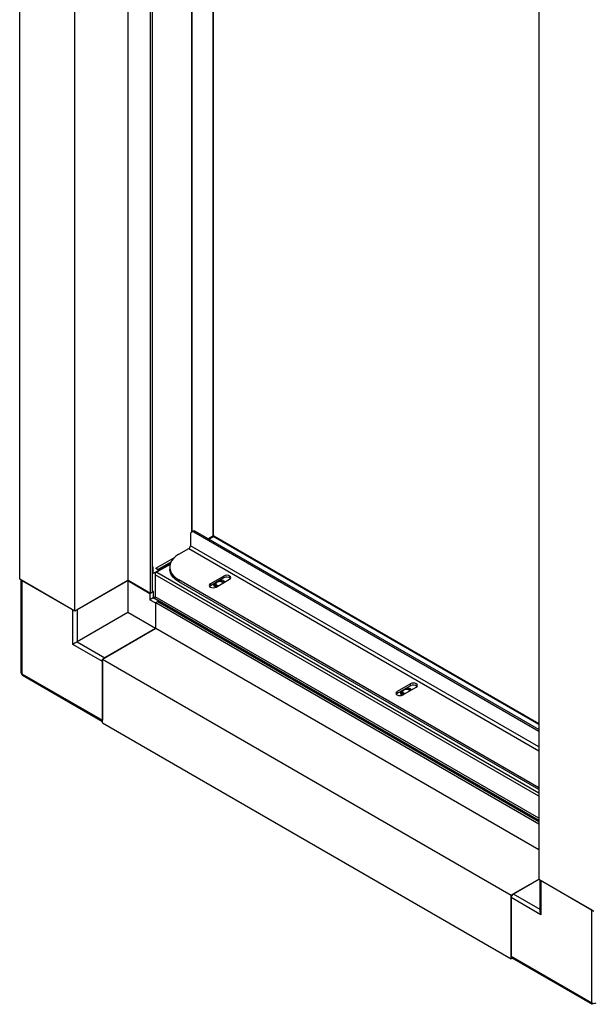
# Paper-space layout 'Лист1(2)' of a CAD drawing. Units: millimetres. Extents: x 163 to 689, y 122 to 545.
# Drawn here: x 534 to 558, y 122 to 164 of the extents above; entities that cross this region are included whole.
import ezdxf

# ---------------------------------------------------------------- set-up
doc = ezdxf.new("R2010")
doc.units = ezdxf.units.MM

psp = doc.layouts.new('Лист1(2)')

# ---------------------------------------------------------------- linework, layer by layer
at = {"color": 7, "linetype": 'Continuous', "lineweight": 25}
for p, q in [((533.991, 140.506), (533.991, 179.428)), ((538.62, 140.457), (538.62, 178.116)), ((536.348, 139.145), (536.348, 178.067)), ((539.572, 139.907), (539.572, 177.567)), ((539.657, 139.956), (539.657, 177.518)), ((541.332, 176.551), (541.332, 142.526)), ((542.247, 142.345), (542.247, 176.023)), ((542.271, 142.358), (542.271, 176.009)), ((556.147, 166.637), (556.147, 127.716)), ((541.281, 142.429), (541.281, 141.939)), ((541.393, 142.561), (541.322, 142.52)), ((541.493, 142.551), (541.422, 142.51)), ((556.147, 134.01), (541.422, 142.51)), ((556.147, 134.091), (541.493, 142.551)), ((542.271, 142.358), (542.049, 142.23)), ((542.247, 142.345), (542.049, 142.23)), ((542.069, 142.219), (542.257, 142.328)), ((542.271, 142.358), (542.247, 142.345)), ((542.257, 142.328), (542.281, 142.341)), ((556.147, 134.309), (542.257, 142.328)), ((556.147, 134.336), (542.281, 142.341)), ((540.786, 141.571), (541.21, 141.816)), ((539.799, 140.974), (540.6, 141.437)), ((539.884, 140.925), (540.455, 141.255)), ((540.422, 141.181), (539.917, 140.889)), ((539.695, 141.023), (539.657, 141.045)), ((539.695, 141.023), (539.657, 141.001)), ((539.695, 140.751), (539.695, 141.023)), ((539.902, 140.87), (539.695, 140.751)), ((539.799, 140.974), (539.799, 140.963)), ((539.884, 140.925), (539.799, 140.974)), ((539.922, 140.892), (539.799, 140.963)), ((539.964, 140.884), (539.841, 140.814)), ((539.884, 140.914), (539.884, 140.925)), ((540.395, 141.027), (540.395, 140.945)), ((536.348, 139.145), (533.991, 140.506)), ((534.046, 140.474), (534.046, 136.532)), ((534.085, 140.452), (534.085, 136.478)), ((534.085, 140.452), (536.254, 139.2)), ((538.62, 140.457), (536.348, 139.145)), ((538.611, 140.452), (536.442, 139.2)), ((538.611, 140.452), (539.554, 139.907)), ((538.611, 140.452), (538.611, 139.091)), ((539.572, 139.907), (538.62, 140.457)), ((539.775, 140.699), (539.775, 139.763)), ((556.147, 131.615), (540.786, 140.483)), ((540.786, 140.483), (540.786, 140.401)), ((556.147, 131.533), (540.786, 140.401)), ((542.71, 140.646), (542.134, 140.314)), ((542.71, 140.565), (542.134, 140.232)), ((542.134, 140.232), (542.134, 140.314)), ((542.271, 140.31), (542.271, 140.283)), ((542.379, 140.172), (542.955, 140.505)), ((542.71, 140.565), (542.71, 140.646)), ((542.72, 140.422), (542.762, 140.393)), ((539.563, 139.913), (539.554, 139.907)), ((539.554, 139.907), (539.554, 139.635)), ((539.657, 139.956), (539.572, 139.907)), ((539.657, 140.011), (539.695, 139.989)), ((539.695, 139.989), (539.657, 139.967)), ((539.695, 139.989), (539.695, 139.717)), ((542.134, 140.232), (542.098, 140.202)), ((542.282, 140.239), (542.277, 140.229)), ((542.277, 140.229), (542.295, 140.219)), ((539.695, 139.717), (539.554, 139.635)), ((539.554, 139.635), (539.789, 139.499)), ((539.695, 139.717), (539.775, 139.763)), ((539.695, 139.717), (539.931, 139.581)), ((539.728, 139.698), (539.742, 139.706)), ((539.799, 139.505), (539.789, 139.499)), ((539.789, 139.499), (539.789, 138.41)), ((539.799, 139.515), (539.884, 139.564)), ((539.799, 139.515), (556.147, 130.078)), ((539.799, 138.416), (539.799, 139.515)), ((539.884, 139.564), (556.147, 130.176)), ((539.931, 139.581), (539.893, 139.559)), ((539.931, 139.581), (539.931, 139.537)), ((536.254, 137.73), (536.254, 139.2)), ((536.442, 139.2), (536.442, 137.839)), ((538.611, 139.091), (536.442, 137.839)), ((539.789, 138.41), (538.611, 139.091)), ((537.527, 137.104), (539.799, 138.416)), ((539.789, 138.41), (537.621, 137.159)), ((539.799, 138.416), (556.147, 128.978)), ((536.442, 137.839), (537.621, 137.159)), ((537.527, 136.995), (536.254, 137.73)), ((537.527, 134.382), (537.527, 137.104)), ((537.527, 137.104), (554.969, 127.035)), ((537.527, 136.995), (537.527, 134.491)), ((534.085, 136.478), (537.527, 134.491)), ((534.113, 136.417), (537.527, 134.446)), ((550.677, 136.047), (550.101, 135.715)), ((550.677, 135.966), (550.101, 135.633)), ((550.101, 135.633), (550.101, 135.715)), ((550.238, 135.711), (550.238, 135.684)), ((550.346, 135.573), (550.922, 135.906)), ((550.677, 135.966), (550.677, 136.047)), ((550.687, 135.823), (550.729, 135.794)), ((550.101, 135.633), (550.065, 135.603)), ((550.249, 135.64), (550.244, 135.63)), ((550.244, 135.63), (550.262, 135.62)), ((537.527, 134.382), (554.969, 124.313)), ((554.969, 127.035), (556.147, 127.716)), ((555.063, 127.09), (556.147, 127.716)), ((556.147, 127.716), (558.504, 126.355)), ((556.202, 127.684), (556.202, 126.323)), ((556.241, 127.661), (558.41, 126.409)), ((556.241, 127.661), (556.241, 126.191)), ((554.969, 124.313), (554.969, 127.035)), ((556.241, 126.191), (554.969, 126.926)), ((554.969, 126.926), (554.969, 124.422)), ((558.41, 122.436), (558.41, 126.409)), ((554.969, 124.422), (558.41, 122.436)), ((555.024, 124.345), (554.969, 124.313)), ((554.996, 124.361), (558.437, 122.375))]:
    psp.add_line(p, q, dxfattribs=at)
at = {"color": 8, "linetype": 'Continuous', "lineweight": 25}
for p, q in [((541.352, 142.537), (541.352, 176.54)), ((541.21, 141.816), (556.147, 133.193)), ((556.147, 133.357), (541.281, 141.939)), ((540.41, 141.142), (539.964, 140.884)), ((539.841, 140.814), (556.147, 131.4)), ((556.147, 131.248), (539.775, 140.699)), ((539.742, 139.706), (556.147, 130.235)), ((556.147, 130.312), (539.775, 139.763)), ((555.063, 127.09), (556.202, 126.432))]:
    psp.add_line(p, q, dxfattribs=at)
at = {"color": 7, "linetype": 'Continuous', "lineweight": 25, "flags": 128}
for points in [[(540.786, 141.571), (540.661, 141.488), (540.558, 141.396), (540.479, 141.296), (540.426, 141.191), (540.399, 141.082), (540.399, 140.972), (540.426, 140.863), (540.479, 140.758), (540.558, 140.658), (540.661, 140.566), (540.786, 140.483)], [(540.786, 140.401), (540.661, 140.484), (540.558, 140.576), (540.479, 140.676), (540.426, 140.782), (540.399, 140.89), (540.395, 140.945)], [(542.134, 140.314), (542.096, 140.281), (542.083, 140.243), (542.096, 140.205), (542.134, 140.172), (542.19, 140.151), (542.257, 140.143), (542.323, 140.151), (542.379, 140.172)], [(542.42, 140.378), (542.384, 140.347), (542.371, 140.31), (542.384, 140.273), (542.42, 140.242), (542.467, 140.223)], [(542.955, 140.505), (542.993, 140.537), (543.006, 140.576), (542.993, 140.614), (542.955, 140.646), (542.899, 140.668), (542.833, 140.676), (542.766, 140.668), (542.71, 140.646)], [(550.101, 135.715), (550.063, 135.682), (550.05, 135.644), (550.063, 135.606), (550.101, 135.573), (550.157, 135.552), (550.223, 135.544), (550.29, 135.552), (550.346, 135.573)], [(550.386, 135.779), (550.35, 135.748), (550.338, 135.711), (550.35, 135.674), (550.386, 135.643), (550.434, 135.624)], [(550.922, 135.906), (550.96, 135.938), (550.973, 135.977), (550.96, 136.015), (550.922, 136.047), (550.866, 136.069), (550.799, 136.077), (550.733, 136.069), (550.677, 136.047)]]:
    psp.add_lwpolyline(points, dxfattribs=at)
at = {"color": 8, "linetype": 'Continuous', "lineweight": 25, "flags": 128}
for points in [[(542.471, 140.225), (542.448, 140.231), (542.397, 140.256), (542.364, 140.29), (542.354, 140.329), (542.37, 140.366), (542.373, 140.37)], [(550.437, 135.626), (550.415, 135.632), (550.363, 135.657), (550.33, 135.691), (550.321, 135.73), (550.337, 135.767), (550.34, 135.771)]]:
    psp.add_lwpolyline(points, dxfattribs=at)
at = {"color": 7, "linetype": 'Continuous', "lineweight": 25}
for centre, radius, start, end in [((541.367, 142.443), 0.0873, 50.7967, 189.2138), ((541.434, 142.469), 0.101, 54.3826, 114.3067), ((541.127, 141.946), 0.154, 302.601, 357.3988), ((539.918, 140.693), 0.143, 122.6066, 177.3936), ((539.938, 140.853), 0.0408, 50.7968, 189.2134), ((542.441, 140.351), 0.156, 191.0293, 262.5652), ((542.535, 140.176), 0.233, 48.8187, 119.6336), ((542.553, 140.156), 0.312, 48.9433, 91.9795), ((542.83, 140.355), 0.241, 48.1026, 119.7312), ((542.422, 140.307), 0.153, 189.2461, 248.3618), ((539.703, 139.766), 0.0717, 302.6064, 357.3938), ((534.18, 136.532), 0.133, 180, 240.0027), ((550.389, 135.708), 0.153, 189.2461, 248.3617), ((550.407, 135.752), 0.156, 191.0294, 262.5651), ((550.502, 135.576), 0.233, 48.8187, 119.6335), ((550.52, 135.557), 0.312, 48.9433, 91.9794), ((550.797, 135.756), 0.241, 48.1025, 119.7312), ((555.173, 126.917), 0.205, 122.606, 177.3945), ((555.033, 124.415), 0.0649, 173.2461, 235.4428), ((558.504, 122.618), 0.205, 242.6091, 297.3904)]:
    psp.add_arc(centre, radius, start, end, dxfattribs=at)
at = {"color": 8, "linetype": 'Continuous', "lineweight": 25}
for centre, radius, start, end in [((542.423, 140.331), 0.153, 187.8293, 258.9747), ((542.539, 140.194), 0.239, 44.7416, 109.8998), ((534.113, 136.539), 0.0671, 185.695, 245.6254), ((534.148, 136.469), 0.0631, 172.2685, 236.4205), ((550.389, 135.732), 0.153, 187.8291, 258.9749), ((550.505, 135.595), 0.239, 44.7413, 109.9), ((558.472, 122.427), 0.0631, 172.2685, 236.4205)]:
    psp.add_arc(centre, radius, start, end, dxfattribs=at)
at = {"color": 7, "linetype": 'Continuous', "lineweight": 25}
for centre, major_axis, ratio, end_param in [((536.348, 137.784), (0.133, 0.077), 0.00007, 2.356154), ((556.336, 126.246), (-0.094, 0.163), 0.577335, 1.570756)]:
    psp.add_ellipse(centre, major_axis=major_axis, ratio=ratio, start_param=0.785358, end_param=end_param, dxfattribs=at)
for points, knots in [([(542.433, 140.198), (542.42, 140.201), (542.387, 140.21), (542.345, 140.236), (542.314, 140.269), (542.301, 140.302), (542.307, 140.324), (542.31, 140.334)], [0, 0, 0, 0, 0.1356961, 0.3592096, 0.5812305, 0.8042985, 1, 1, 1, 1]), ([(550.393, 135.601), (550.383, 135.604), (550.352, 135.612), (550.312, 135.637), (550.281, 135.67), (550.268, 135.703), (550.274, 135.725), (550.277, 135.735)], [0, 0, 0, 0, 0.1149048, 0.3437966, 0.5711576, 0.7995919, 1, 1, 1, 1])]:
    psp.add_open_spline(points, degree=3, knots=knots, dxfattribs=at)

doc.saveas('drawing.dxf')
